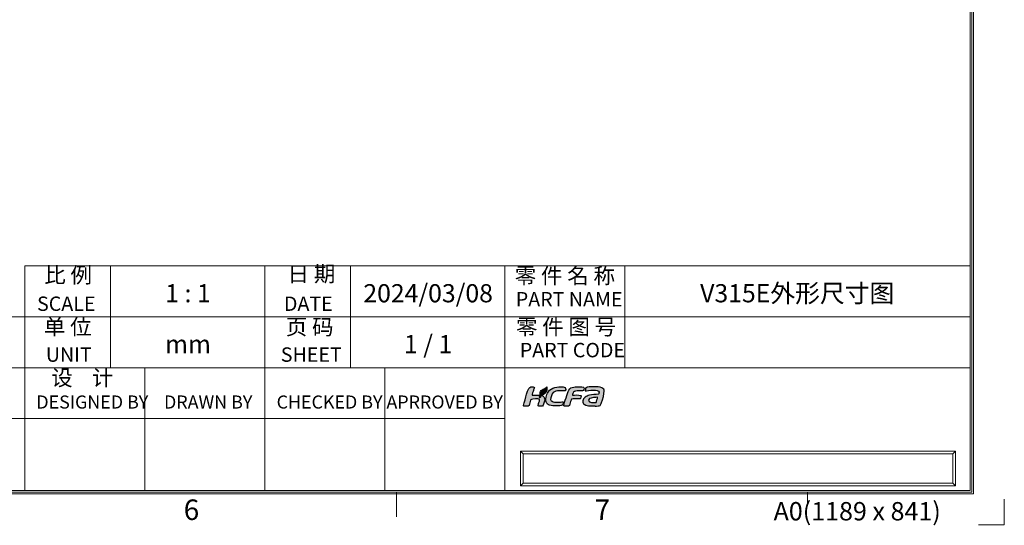
# Model space of a CAD drawing. Units: millimetres. Extents: x 3 to 1189, y 2 to 835.
# Drawn here: x 813 to 1189, y 3 to 196 of the extents above; entities that cross this region are included whole.
import ezdxf
from ezdxf.enums import TextEntityAlignment as Align

# ---------------------------------------------------------------- set-up
doc = ezdxf.new("R2010")
doc.units = ezdxf.units.MM
doc.header["$MEASUREMENT"] = 0
doc.layers.add('layer 1', color=7, linetype='Continuous')
for name, color, linetype, lineweight in [('outline', 7, 'Continuous', 25), ('粗实线', 7, 'Continuous', 30), ('细实线层', 7, 'Continuous', 18)]:
    doc.layers.add(name, color=color, linetype=linetype, lineweight=lineweight)
doc.styles.add('鸿蒙CAD', font='txt')

# ---------------------------------------------------------------- blocks, each defined once
blk = doc.blocks.new('hcfa')
at = {"layer": 'outline'}
h = blk.add_hatch(color=164, dxfattribs=at)
edge = h.paths.add_edge_path()
edge.add_spline(control_points=[(7.07, 2.36), (6.56, 2.36), (5.94, 2.45), (5.68, 1.95)], knot_values=[0.842105, 0.842105, 0.842105, 0.842105, 0.894737, 0.894737, 0.894737, 0.894737], degree=3, periodic=0)
edge.add_spline(control_points=[(5.68, 1.95), (5.5, 1.6), (5.1, 0.37), (5.04, 0.05)], knot_values=[0.894737, 0.894737, 0.894737, 0.894737, 1, 1, 1, 1], degree=3, periodic=0)
edge.add_spline(control_points=[(5.04, 0.05), (5.04, 0.02), (5.04, -0.03), (5.11, -0.03), (5.11, -0.03), (5.11, -0.03), (5.64, -0.03), (5.64, -0.03)], knot_values=[0, 0, 0, 0, 0.052632, 0.052632, 0.052632, 0.052632, 0.105263, 0.105263, 0.105263, 0.105263], degree=3, periodic=0)
edge.add_spline(control_points=[(5.64, -0.03), (5.76, -0.03), (5.74, 0.02), (5.79, 0.22)], knot_values=[0.105263, 0.105263, 0.105263, 0.105263, 0.157895, 0.157895, 0.157895, 0.157895], degree=3, periodic=0)
edge.add_spline(control_points=[(5.79, 0.22), (5.83, 0.33), (5.92, 0.77), (6.02, 0.82)], knot_values=[0.157895, 0.157895, 0.157895, 0.157895, 0.210526, 0.210526, 0.210526, 0.210526], degree=3, periodic=0)
edge.add_spline(control_points=[(6.02, 0.82), (6.12, 0.94), (6.84, 0.81), (7.05, 0.86)], knot_values=[0.210526, 0.210526, 0.210526, 0.210526, 0.263158, 0.263158, 0.263158, 0.263158], degree=3, periodic=0)
edge.add_spline(control_points=[(7.05, 0.86), (7.09, 0.87), (7.11, 0.89), (7.12, 0.92)], knot_values=[0.263158, 0.263158, 0.263158, 0.263158, 0.315789, 0.315789, 0.315789, 0.315789], degree=3, periodic=0)
edge.add_spline(control_points=[(7.12, 0.92), (7.14, 0.97), (7.21, 1.14), (7.21, 1.2)], knot_values=[0.315789, 0.315789, 0.315789, 0.315789, 0.368421, 0.368421, 0.368421, 0.368421], degree=3, periodic=0)
edge.add_spline(control_points=[(7.21, 1.2), (7.21, 1.24), (7.23, 1.29), (7.18, 1.3)], knot_values=[0.368421, 0.368421, 0.368421, 0.368421, 0.421053, 0.421053, 0.421053, 0.421053], degree=3, periodic=0)
edge.add_spline(control_points=[(7.18, 1.3), (6.84, 1.38), (6.46, 1.35), (6.12, 1.32)], knot_values=[0.421053, 0.421053, 0.421053, 0.421053, 0.473684, 0.473684, 0.473684, 0.473684], degree=3, periodic=0)
edge.add_spline(control_points=[(6.12, 1.32), (6.12, 1.37), (6.16, 1.49), (6.17, 1.54)], knot_values=[0.473684, 0.473684, 0.473684, 0.473684, 0.526316, 0.526316, 0.526316, 0.526316], degree=3, periodic=0)
edge.add_spline(control_points=[(6.17, 1.54), (6.24, 1.77), (6.43, 1.86), (6.7, 1.86), (6.7, 1.86), (6.7, 1.86), (7.19, 1.86), (7.19, 1.86)], knot_values=[0.526316, 0.526316, 0.526316, 0.526316, 0.578947, 0.578947, 0.578947, 0.578947, 0.631579, 0.631579, 0.631579, 0.631579], degree=3, periodic=0)
edge.add_spline(control_points=[(7.19, 1.86), (7.31, 1.86), (7.45, 1.84), (7.48, 1.91)], knot_values=[0.631579, 0.631579, 0.631579, 0.631579, 0.684211, 0.684211, 0.684211, 0.684211], degree=3, periodic=0)
edge.add_spline(control_points=[(7.48, 1.91), (7.5, 1.96), (7.57, 2.13), (7.57, 2.19)], knot_values=[0.684211, 0.684211, 0.684211, 0.684211, 0.736842, 0.736842, 0.736842, 0.736842], degree=3, periodic=0)
edge.add_spline(control_points=[(7.57, 2.19), (7.57, 2.25), (7.56, 2.29), (7.49, 2.32)], knot_values=[0.736842, 0.736842, 0.736842, 0.736842, 0.789474, 0.789474, 0.789474, 0.789474], degree=3, periodic=0)
edge.add_spline(control_points=[(7.49, 2.32), (7.38, 2.36), (7.17, 2.36), (7.07, 2.36)], knot_values=[0.789474, 0.789474, 0.789474, 0.789474, 0.842105, 0.842105, 0.842105, 0.842105], degree=3, periodic=0)
edge = h.paths.add_edge_path()
edge.add_spline(control_points=[(3.72, 1.65), (4.08, 2.02), (4.83, 1.84), (5.23, 1.86)], knot_values=[0.538462, 0.538462, 0.538462, 0.538462, 0.615385, 0.615385, 0.615385, 0.615385], degree=3, periodic=0)
edge.add_spline(control_points=[(5.23, 1.86), (5.27, 1.86), (5.31, 2.17), (5.2, 2.29)], knot_values=[0.615385, 0.615385, 0.615385, 0.615385, 0.692308, 0.692308, 0.692308, 0.692308], degree=3, periodic=0)
edge.add_spline(control_points=[(5.2, 2.29), (5.15, 2.34), (5.05, 2.36), (4.95, 2.37)], knot_values=[0.692308, 0.692308, 0.692308, 0.692308, 0.769231, 0.769231, 0.769231, 0.769231], degree=3, periodic=0)
edge.add_spline(control_points=[(4.95, 2.37), (4.27, 2.4), (3.51, 2.36), (3.08, 1.72)], knot_values=[0.769231, 0.769231, 0.769231, 0.769231, 0.846154, 0.846154, 0.846154, 0.846154], degree=3, periodic=0)
edge.add_spline(control_points=[(3.08, 1.72), (2.87, 1.41), (2.66, 0.72), (2.88, 0.37)], knot_values=[0.846154, 0.846154, 0.846154, 0.846154, 1, 1, 1, 1], degree=3, periodic=0)
edge.add_spline(control_points=[(2.88, 0.37), (2.95, 0.26), (3.06, 0.13), (3.25, 0.08)], knot_values=[0, 0, 0, 0, 0.076923, 0.076923, 0.076923, 0.076923], degree=3, periodic=0)
edge.add_spline(control_points=[(3.25, 0.08), (3.71, -0.04), (4.59, -0.06), (4.85, 0.08)], knot_values=[0.076923, 0.076923, 0.076923, 0.076923, 0.153846, 0.153846, 0.153846, 0.153846], degree=3, periodic=0)
edge.add_spline(control_points=[(4.85, 0.08), (4.96, 0.13), (5.03, 0.39), (5, 0.47)], knot_values=[0.153846, 0.153846, 0.153846, 0.153846, 0.230769, 0.230769, 0.230769, 0.230769], degree=3, periodic=0)
edge.add_spline(control_points=[(5, 0.47), (4.99, 0.51), (4.61, 0.46), (4.52, 0.46)], knot_values=[0.230769, 0.230769, 0.230769, 0.230769, 0.307692, 0.307692, 0.307692, 0.307692], degree=3, periodic=0)
edge.add_spline(control_points=[(4.52, 0.46), (4.29, 0.45), (3.89, 0.42), (3.69, 0.5)], knot_values=[0.307692, 0.307692, 0.307692, 0.307692, 0.384615, 0.384615, 0.384615, 0.384615], degree=3, periodic=0)
edge.add_spline(control_points=[(3.69, 0.5), (3.51, 0.58), (3.39, 0.62), (3.39, 0.8)], knot_values=[0.384615, 0.384615, 0.384615, 0.384615, 0.461538, 0.461538, 0.461538, 0.461538], degree=3, periodic=0)
edge.add_spline(control_points=[(3.39, 0.8), (3.39, 1.04), (3.54, 1.47), (3.72, 1.65)], knot_values=[0.461538, 0.461538, 0.461538, 0.461538, 0.538462, 0.538462, 0.538462, 0.538462], degree=3, periodic=0)
edge = h.paths.add_edge_path()
edge.add_spline(control_points=[(1.07, 1.31), (1.08, 1.43), (1.2, 1.78), (1.24, 1.9)], knot_values=[0.68, 0.68, 0.68, 0.68, 0.72, 0.72, 0.72, 0.72], degree=3, periodic=0)
edge.add_spline(control_points=[(1.24, 1.9), (1.26, 1.97), (1.36, 2.23), (1.36, 2.28)], knot_values=[0.72, 0.72, 0.72, 0.72, 0.76, 0.76, 0.76, 0.76], degree=3, periodic=0)
edge.add_spline(control_points=[(1.36, 2.28), (1.36, 2.39), (1.07, 2.39), (0.92, 2.35)], knot_values=[0.76, 0.76, 0.76, 0.76, 0.8, 0.8, 0.8, 0.8], degree=3, periodic=0)
edge.add_spline(control_points=[(0.92, 2.35), (0.83, 2.31), (0.74, 2.24), (0.68, 2.17)], knot_values=[0.8, 0.8, 0.8, 0.8, 0.84, 0.84, 0.84, 0.84], degree=3, periodic=0)
edge.add_spline(control_points=[(0.68, 2.17), (0.61, 2.08), (0.53, 1.93), (0.5, 1.82)], knot_values=[0.84, 0.84, 0.84, 0.84, 0.88, 0.88, 0.88, 0.88], degree=3, periodic=0)
edge.add_spline(control_points=[(0.5, 1.82), (0.35, 1.34), (0.22, 0.86), (0.09, 0.38)], knot_values=[0.88, 0.88, 0.88, 0.88, 0.92, 0.92, 0.92, 0.92], degree=3, periodic=0)
edge.add_spline(control_points=[(0.09, 0.38), (0.07, 0.32), (-0.01, 0.1), (-0.01, 0.05)], knot_values=[0.92, 0.92, 0.92, 0.92, 1, 1, 1, 1], degree=3, periodic=0)
edge.add_spline(control_points=[(-0.01, 0.05), (-0.01, 0.02), (-0.01, -0.03), (0.06, -0.03), (0.06, -0.03), (0.06, -0.03), (0.59, -0.03), (0.59, -0.03)], knot_values=[0, 0, 0, 0, 0.04, 0.04, 0.04, 0.04, 0.08, 0.08, 0.08, 0.08], degree=3, periodic=0)
edge.add_spline(control_points=[(0.59, -0.03), (0.71, -0.03), (0.72, 0.1), (0.75, 0.22), (0.75, 0.22), (0.75, 0.22), (0.89, 0.69), (0.89, 0.69)], knot_values=[0.08, 0.08, 0.08, 0.08, 0.12, 0.12, 0.12, 0.12, 0.16, 0.16, 0.16, 0.16], degree=3, periodic=0)
edge.add_spline(control_points=[(0.89, 0.69), (0.91, 0.76), (0.93, 0.77), (0.99, 0.8)], knot_values=[0.16, 0.16, 0.16, 0.16, 0.2, 0.2, 0.2, 0.2], degree=3, periodic=0)
edge.add_spline(control_points=[(0.99, 0.8), (1.12, 0.86), (1.89, 0.9), (1.97, 0.81)], knot_values=[0.2, 0.2, 0.2, 0.2, 0.24, 0.24, 0.24, 0.24], degree=3, periodic=0)
edge.add_spline(control_points=[(1.97, 0.81), (2.06, 0.7), (1.94, 0.45), (1.89, 0.3)], knot_values=[0.24, 0.24, 0.24, 0.24, 0.28, 0.28, 0.28, 0.28], degree=3, periodic=0)
edge.add_spline(control_points=[(1.89, 0.3), (1.87, 0.21), (1.75, -0.03), (1.9, -0.03), (1.9, -0.03), (1.9, -0.03), (2.39, -0.03), (2.39, -0.03)], knot_values=[0.28, 0.28, 0.28, 0.28, 0.32, 0.32, 0.32, 0.32, 0.36, 0.36, 0.36, 0.36], degree=3, periodic=0)
edge.add_spline(control_points=[(2.39, -0.03), (2.47, -0.03), (2.66, 0.65), (2.66, 0.77)], knot_values=[0.36, 0.36, 0.36, 0.36, 0.4, 0.4, 0.4, 0.4], degree=3, periodic=0)
edge.add_spline(control_points=[(2.66, 0.77), (2.66, 0.98), (2.57, 1.1), (2.45, 1.19)], knot_values=[0.4, 0.4, 0.4, 0.4, 0.44, 0.44, 0.44, 0.44], degree=3, periodic=0)
edge.add_spline(control_points=[(2.45, 1.19), (2.4, 1.22), (2.34, 1.25), (2.28, 1.27)], knot_values=[0.44, 0.44, 0.44, 0.44, 0.48, 0.48, 0.48, 0.48], degree=3, periodic=0)
edge.add_spline(control_points=[(2.28, 1.27), (2.25, 1.27), (2.22, 1.27), (2.19, 1.26)], knot_values=[0.48, 0.48, 0.48, 0.48, 0.52, 0.52, 0.52, 0.52], degree=3, periodic=0)
edge.add_spline(control_points=[(2.19, 1.26), (2.15, 1.09), (2.21, 1.14), (2.01, 1.05)], knot_values=[0.52, 0.52, 0.52, 0.52, 0.56, 0.56, 0.56, 0.56], degree=3, periodic=0)
edge.add_spline(control_points=[(2.01, 1.05), (1.98, 1.04), (2, 1.04), (1.96, 1.03)], knot_values=[0.56, 0.56, 0.56, 0.56, 0.6, 0.6, 0.6, 0.6], degree=3, periodic=0)
edge.add_spline(control_points=[(1.96, 1.03), (1.96, 1.1), (1.99, 1.22), (2.03, 1.33)], knot_values=[0.6, 0.6, 0.6, 0.6, 0.64, 0.64, 0.64, 0.64], degree=3, periodic=0)
edge.add_spline(control_points=[(2.03, 1.33), (1.71, 1.37), (1.35, 1.32), (1.07, 1.31)], knot_values=[0.64, 0.64, 0.64, 0.64, 0.68, 0.68, 0.68, 0.68], degree=3, periodic=0)
edge = h.paths.add_edge_path()
edge.add_spline(control_points=[(9.76, 0.39), (9.93, 0.81), (10.07, 1.5), (10.1, 1.82)], knot_values=[0, 0, 0, 0, 0.045455, 0.045455, 0.045455, 0.045455], degree=3, periodic=0)
edge.add_spline(control_points=[(10.1, 1.82), (10.09, 1.99), (10.01, 2.14), (9.78, 2.25)], knot_values=[0.909091, 0.909091, 0.909091, 0.909091, 1, 1, 1, 1], degree=3, periodic=0)
edge.add_spline(control_points=[(9.78, 2.25), (9.53, 2.38), (9.13, 2.37), (8.82, 2.37)], knot_values=[0.863636, 0.863636, 0.863636, 0.863636, 0.909091, 0.909091, 0.909091, 0.909091], degree=3, periodic=0)
edge.add_spline(control_points=[(8.82, 2.37), (8.55, 2.37), (8.28, 2.37), (8.04, 2.34)], knot_values=[0.818182, 0.818182, 0.818182, 0.818182, 0.863636, 0.863636, 0.863636, 0.863636], degree=3, periodic=0)
edge.add_spline(control_points=[(8.04, 2.34), (7.98, 2.33), (7.9, 2.32), (7.86, 2.29)], knot_values=[0.772727, 0.772727, 0.772727, 0.772727, 0.818182, 0.818182, 0.818182, 0.818182], degree=3, periodic=0)
edge.add_spline(control_points=[(7.86, 2.29), (7.79, 2.25), (7.73, 2), (7.71, 1.93)], knot_values=[0.727273, 0.727273, 0.727273, 0.727273, 0.772727, 0.772727, 0.772727, 0.772727], degree=3, periodic=0)
edge.add_spline(control_points=[(7.71, 1.93), (7.7, 1.89), (7.68, 1.86), (7.72, 1.86)], knot_values=[0.681818, 0.681818, 0.681818, 0.681818, 0.727273, 0.727273, 0.727273, 0.727273], degree=3, periodic=0)
edge.add_spline(control_points=[(7.72, 1.86), (8.06, 1.9), (9.44, 2.11), (9.44, 1.71)], knot_values=[0.636364, 0.636364, 0.636364, 0.636364, 0.681818, 0.681818, 0.681818, 0.681818], degree=3, periodic=0)
edge.add_spline(control_points=[(9.44, 1.71), (9.44, 1.65), (9.43, 1.5), (9.4, 1.48)], knot_values=[0.590909, 0.590909, 0.590909, 0.590909, 0.636364, 0.636364, 0.636364, 0.636364], degree=3, periodic=0)
edge.add_spline(control_points=[(9.4, 1.48), (9.39, 1.47), (9.38, 1.47), (9.36, 1.47)], knot_values=[0.545455, 0.545455, 0.545455, 0.545455, 0.590909, 0.590909, 0.590909, 0.590909], degree=3, periodic=0)
edge.add_spline(control_points=[(9.36, 1.47), (8.99, 1.39), (8.61, 1.41), (8.23, 1.31)], knot_values=[0.5, 0.5, 0.5, 0.5, 0.545455, 0.545455, 0.545455, 0.545455], degree=3, periodic=0)
edge.add_spline(control_points=[(8.23, 1.31), (8.05, 1.26), (7.85, 1.18), (7.71, 1.07)], knot_values=[0.454545, 0.454545, 0.454545, 0.454545, 0.5, 0.5, 0.5, 0.5], degree=3, periodic=0)
edge.add_spline(control_points=[(7.71, 1.07), (7.64, 1.01), (7.57, 0.94), (7.52, 0.87)], knot_values=[0.409091, 0.409091, 0.409091, 0.409091, 0.454545, 0.454545, 0.454545, 0.454545], degree=3, periodic=0)
edge.add_spline(control_points=[(7.52, 0.87), (7.44, 0.72), (7.38, 0.48), (7.47, 0.32)], knot_values=[0.363636, 0.363636, 0.363636, 0.363636, 0.409091, 0.409091, 0.409091, 0.409091], degree=3, periodic=0)
edge.add_spline(control_points=[(7.47, 0.32), (7.5, 0.28), (7.53, 0.24), (7.57, 0.21)], knot_values=[0.318182, 0.318182, 0.318182, 0.318182, 0.363636, 0.363636, 0.363636, 0.363636], degree=3, periodic=0)
edge.add_spline(control_points=[(7.57, 0.21), (7.78, -0.01), (8.48, -0.04), (8.78, -0.02)], knot_values=[0.272727, 0.272727, 0.272727, 0.272727, 0.318182, 0.318182, 0.318182, 0.318182], degree=3, periodic=0)
edge.add_spline(control_points=[(8.78, -0.02), (8.82, -0.02), (8.85, -0.02), (8.96, -0.01)], knot_values=[0.227273, 0.227273, 0.227273, 0.227273, 0.272727, 0.272727, 0.272727, 0.272727], degree=3, periodic=0)
edge.add_spline(control_points=[(8.96, -0.01), (8.96, -0.01), (8.95, -0.04), (8.95, -0.04)], knot_values=[0.181818, 0.181818, 0.181818, 0.181818, 0.227273, 0.227273, 0.227273, 0.227273], degree=3, periodic=0)
edge.add_spline(control_points=[(8.95, -0.04), (8.95, -0.04), (8.95, -0.04), (8.96, -0.04)], knot_values=[0.136364, 0.136364, 0.136364, 0.136364, 0.181818, 0.181818, 0.181818, 0.181818], degree=3, periodic=0)
edge.add_spline(control_points=[(8.96, -0.04), (9.17, -0.04), (9.51, -0.01), (9.57, 0.04)], knot_values=[0.090909, 0.090909, 0.090909, 0.090909, 0.136364, 0.136364, 0.136364, 0.136364], degree=3, periodic=0)
edge.add_spline(control_points=[(9.57, 0.04), (9.64, 0.1), (9.72, 0.29), (9.76, 0.39)], knot_values=[0.045455, 0.045455, 0.045455, 0.045455, 0.090909, 0.090909, 0.090909, 0.090909], degree=3, periodic=0)
edge = h.paths.add_edge_path(flags=16)
edge.add_spline(control_points=[(9.27, 1.06), (9.24, 0.91), (9.12, 0.54), (9.07, 0.41)], knot_values=[0.6, 0.6, 0.6, 0.6, 1, 1, 1, 1], degree=3, periodic=0)
edge.add_spline(control_points=[(9.07, 0.41), (8.88, 0.41), (8.11, 0.36), (8.11, 0.65)], knot_values=[0, 0, 0, 0, 0.2, 0.2, 0.2, 0.2], degree=3, periodic=0)
edge.add_spline(control_points=[(8.11, 0.65), (8.11, 0.76), (8.19, 0.85), (8.26, 0.9)], knot_values=[0.2, 0.2, 0.2, 0.2, 0.4, 0.4, 0.4, 0.4], degree=3, periodic=0)
edge.add_spline(control_points=[(8.26, 0.9), (8.43, 1.01), (9.09, 1.06), (9.27, 1.06)], knot_values=[0.4, 0.4, 0.4, 0.4, 0.6, 0.6, 0.6, 0.6], degree=3, periodic=0)
h = blk.add_hatch(color=82, dxfattribs=at)
edge = h.paths.add_edge_path()
edge.add_spline(control_points=[(2.71, 1.97), (2.54, 1.64), (2.3, 1.69), (2.12, 1.4)], knot_values=[0.823529, 0.823529, 0.823529, 0.823529, 0.882353, 0.882353, 0.882353, 0.882353], degree=3, periodic=0)
edge.add_spline(control_points=[(2.12, 1.4), (2.08, 1.35), (2.02, 1.18), (2.02, 1.11)], knot_values=[0.882353, 0.882353, 0.882353, 0.882353, 1, 1, 1, 1], degree=3, periodic=0)
edge.add_spline(control_points=[(2.02, 1.11), (2.03, 1.11), (2.03, 1.11), (2.04, 1.12)], knot_values=[0, 0, 0, 0, 0.058824, 0.058824, 0.058824, 0.058824], degree=3, periodic=0)
edge.add_spline(control_points=[(2.04, 1.12), (2.14, 1.16), (2.1, 1.13), (2.13, 1.24)], knot_values=[0.058824, 0.058824, 0.058824, 0.058824, 0.117647, 0.117647, 0.117647, 0.117647], degree=3, periodic=0)
edge.add_spline(control_points=[(2.13, 1.24), (2.14, 1.27), (2.14, 1.28), (2.15, 1.31)], knot_values=[0.117647, 0.117647, 0.117647, 0.117647, 0.176471, 0.176471, 0.176471, 0.176471], degree=3, periodic=0)
edge.add_spline(control_points=[(2.15, 1.31), (2.51, 1.32), (2.84, 1.56), (2.9, 1.92)], knot_values=[0.176471, 0.176471, 0.176471, 0.176471, 0.235294, 0.235294, 0.235294, 0.235294], degree=3, periodic=0)
edge.add_spline(control_points=[(2.9, 1.92), (2.91, 1.98), (2.92, 2.04), (2.92, 2.11)], knot_values=[0.235294, 0.235294, 0.235294, 0.235294, 0.294118, 0.294118, 0.294118, 0.294118], degree=3, periodic=0)
edge.add_spline(control_points=[(2.92, 2.11), (2.92, 2.11), (2.92, 2.25), (2.92, 2.25)], knot_values=[0.294118, 0.294118, 0.294118, 0.294118, 0.352941, 0.352941, 0.352941, 0.352941], degree=3, periodic=0)
edge.add_spline(control_points=[(2.92, 2.25), (2.92, 2.29), (2.92, 2.32), (2.92, 2.37)], knot_values=[0.352941, 0.352941, 0.352941, 0.352941, 0.411765, 0.411765, 0.411765, 0.411765], degree=3, periodic=0)
edge.add_spline(control_points=[(2.92, 2.37), (2.87, 2.37), (2.88, 2.33), (2.79, 2.25)], knot_values=[0.411765, 0.411765, 0.411765, 0.411765, 0.470588, 0.470588, 0.470588, 0.470588], degree=3, periodic=0)
edge.add_spline(control_points=[(2.79, 2.25), (2.66, 2.14), (2.52, 2.13), (2.35, 2.01)], knot_values=[0.470588, 0.470588, 0.470588, 0.470588, 0.529412, 0.529412, 0.529412, 0.529412], degree=3, periodic=0)
edge.add_spline(control_points=[(2.35, 2.01), (2.26, 1.95), (2.18, 1.87), (2.13, 1.77)], knot_values=[0.529412, 0.529412, 0.529412, 0.529412, 0.588235, 0.588235, 0.588235, 0.588235], degree=3, periodic=0)
edge.add_spline(control_points=[(2.13, 1.77), (2.11, 1.72), (2.08, 1.67), (2.07, 1.6)], knot_values=[0.588235, 0.588235, 0.588235, 0.588235, 0.647059, 0.647059, 0.647059, 0.647059], degree=3, periodic=0)
edge.add_spline(control_points=[(2.07, 1.6), (2.07, 1.59), (2.05, 1.39), (2.08, 1.39)], knot_values=[0.647059, 0.647059, 0.647059, 0.647059, 0.705882, 0.705882, 0.705882, 0.705882], degree=3, periodic=0)
edge.add_spline(control_points=[(2.08, 1.39), (2.1, 1.46), (2.17, 1.57), (2.3, 1.65)], knot_values=[0.705882, 0.705882, 0.705882, 0.705882, 0.764706, 0.764706, 0.764706, 0.764706], degree=3, periodic=0)
edge.add_spline(control_points=[(2.3, 1.65), (2.49, 1.77), (2.61, 1.83), (2.71, 1.97)], knot_values=[0.764706, 0.764706, 0.764706, 0.764706, 0.823529, 0.823529, 0.823529, 0.823529], degree=3, periodic=0)
at = {"layer": 'layer 1', "color": 164}
for points, knots in [([(-0.01, 0.05), (-0.01, 0.02), (-0.01, -0.03), (0.06, -0.03), (0.06, -0.03), (0.06, -0.03), (0.59, -0.03), (0.59, -0.03), (0.59, -0.03), (0.71, -0.03), (0.72, 0.1), (0.75, 0.22), (0.75, 0.22), (0.75, 0.22), (0.89, 0.69), (0.89, 0.69), (0.89, 0.69), (0.91, 0.76), (0.93, 0.77), (0.99, 0.8), (0.99, 0.8), (1.12, 0.86), (1.89, 0.9), (1.97, 0.81), (1.97, 0.81), (2.06, 0.7), (1.94, 0.45), (1.89, 0.3), (1.89, 0.3), (1.87, 0.21), (1.75, -0.03), (1.9, -0.03), (1.9, -0.03), (1.9, -0.03), (2.39, -0.03), (2.39, -0.03), (2.39, -0.03), (2.47, -0.03), (2.66, 0.65), (2.66, 0.77), (2.66, 0.77), (2.66, 0.98), (2.57, 1.1), (2.45, 1.19), (2.45, 1.19), (2.4, 1.22), (2.34, 1.25), (2.28, 1.27), (2.28, 1.27), (2.25, 1.27), (2.22, 1.27), (2.19, 1.26), (2.19, 1.26), (2.15, 1.09), (2.21, 1.14), (2.01, 1.05), (2.01, 1.05), (1.98, 1.04), (2, 1.04), (1.96, 1.03), (1.96, 1.03), (1.96, 1.1), (1.99, 1.22), (2.03, 1.33), (2.03, 1.33), (1.71, 1.37), (1.35, 1.32), (1.07, 1.31), (1.07, 1.31), (1.08, 1.43), (1.2, 1.78), (1.24, 1.9), (1.24, 1.9), (1.26, 1.97), (1.36, 2.23), (1.36, 2.28), (1.36, 2.28), (1.36, 2.39), (1.07, 2.39), (0.92, 2.35), (0.92, 2.35), (0.83, 2.31), (0.74, 2.24), (0.68, 2.17), (0.68, 2.17), (0.61, 2.08), (0.53, 1.93), (0.5, 1.82), (0.5, 1.82), (0.35, 1.34), (0.22, 0.86), (0.09, 0.38), (0.09, 0.38), (0.07, 0.32), (-0.01, 0.1), (-0.01, 0.05)], [0, 0, 0, 0, 0.04, 0.04, 0.04, 0.04, 0.08, 0.08, 0.08, 0.08, 0.12, 0.12, 0.12, 0.12, 0.16, 0.16, 0.16, 0.16, 0.2, 0.2, 0.2, 0.2, 0.24, 0.24, 0.24, 0.24, 0.28, 0.28, 0.28, 0.28, 0.32, 0.32, 0.32, 0.32, 0.36, 0.36, 0.36, 0.36, 0.4, 0.4, 0.4, 0.4, 0.44, 0.44, 0.44, 0.44, 0.48, 0.48, 0.48, 0.48, 0.52, 0.52, 0.52, 0.52, 0.56, 0.56, 0.56, 0.56, 0.6, 0.6, 0.6, 0.6, 0.64, 0.64, 0.64, 0.64, 0.68, 0.68, 0.68, 0.68, 0.72, 0.72, 0.72, 0.72, 0.76, 0.76, 0.76, 0.76, 0.8, 0.8, 0.8, 0.8, 0.84, 0.84, 0.84, 0.84, 0.88, 0.88, 0.88, 0.88, 0.92, 0.92, 0.92, 0.92, 1, 1, 1, 1]), ([(2.88, 0.37), (2.95, 0.26), (3.06, 0.13), (3.25, 0.08), (3.25, 0.08), (3.71, -0.04), (4.59, -0.06), (4.85, 0.08), (4.85, 0.08), (4.96, 0.13), (5.03, 0.39), (5, 0.47), (5, 0.47), (4.99, 0.51), (4.61, 0.46), (4.52, 0.46), (4.52, 0.46), (4.29, 0.45), (3.89, 0.42), (3.69, 0.5), (3.69, 0.5), (3.51, 0.58), (3.39, 0.62), (3.39, 0.8), (3.39, 0.8), (3.39, 1.04), (3.54, 1.47), (3.72, 1.65), (3.72, 1.65), (4.08, 2.02), (4.83, 1.84), (5.23, 1.86), (5.23, 1.86), (5.27, 1.86), (5.31, 2.17), (5.2, 2.29), (5.2, 2.29), (5.15, 2.34), (5.05, 2.36), (4.95, 2.37), (4.95, 2.37), (4.27, 2.4), (3.51, 2.36), (3.08, 1.72), (3.08, 1.72), (2.87, 1.41), (2.66, 0.72), (2.88, 0.37)], [0, 0, 0, 0, 0.076923, 0.076923, 0.076923, 0.076923, 0.153846, 0.153846, 0.153846, 0.153846, 0.230769, 0.230769, 0.230769, 0.230769, 0.307692, 0.307692, 0.307692, 0.307692, 0.384615, 0.384615, 0.384615, 0.384615, 0.461538, 0.461538, 0.461538, 0.461538, 0.538462, 0.538462, 0.538462, 0.538462, 0.615385, 0.615385, 0.615385, 0.615385, 0.692308, 0.692308, 0.692308, 0.692308, 0.769231, 0.769231, 0.769231, 0.769231, 0.846154, 0.846154, 0.846154, 0.846154, 1, 1, 1, 1]), ([(5.04, 0.05), (5.04, 0.02), (5.04, -0.03), (5.11, -0.03), (5.11, -0.03), (5.11, -0.03), (5.64, -0.03), (5.64, -0.03), (5.64, -0.03), (5.76, -0.03), (5.74, 0.02), (5.79, 0.22), (5.79, 0.22), (5.83, 0.33), (5.92, 0.77), (6.02, 0.82), (6.02, 0.82), (6.12, 0.94), (6.84, 0.81), (7.05, 0.86), (7.05, 0.86), (7.09, 0.87), (7.11, 0.89), (7.12, 0.92), (7.12, 0.92), (7.14, 0.97), (7.21, 1.14), (7.21, 1.2), (7.21, 1.2), (7.21, 1.24), (7.23, 1.29), (7.18, 1.3), (7.18, 1.3), (6.84, 1.38), (6.46, 1.35), (6.12, 1.32), (6.12, 1.32), (6.12, 1.37), (6.16, 1.49), (6.17, 1.54), (6.17, 1.54), (6.24, 1.77), (6.43, 1.86), (6.7, 1.86), (6.7, 1.86), (6.7, 1.86), (7.19, 1.86), (7.19, 1.86), (7.19, 1.86), (7.31, 1.86), (7.45, 1.84), (7.48, 1.91), (7.48, 1.91), (7.5, 1.96), (7.57, 2.13), (7.57, 2.19), (7.57, 2.19), (7.57, 2.25), (7.56, 2.29), (7.49, 2.32), (7.49, 2.32), (7.38, 2.36), (7.17, 2.36), (7.07, 2.36), (7.07, 2.36), (6.56, 2.36), (5.94, 2.45), (5.68, 1.95), (5.68, 1.95), (5.5, 1.6), (5.1, 0.37), (5.04, 0.05)], [0, 0, 0, 0, 0.052632, 0.052632, 0.052632, 0.052632, 0.105263, 0.105263, 0.105263, 0.105263, 0.157895, 0.157895, 0.157895, 0.157895, 0.210526, 0.210526, 0.210526, 0.210526, 0.263158, 0.263158, 0.263158, 0.263158, 0.315789, 0.315789, 0.315789, 0.315789, 0.368421, 0.368421, 0.368421, 0.368421, 0.421053, 0.421053, 0.421053, 0.421053, 0.473684, 0.473684, 0.473684, 0.473684, 0.526316, 0.526316, 0.526316, 0.526316, 0.578947, 0.578947, 0.578947, 0.578947, 0.631579, 0.631579, 0.631579, 0.631579, 0.684211, 0.684211, 0.684211, 0.684211, 0.736842, 0.736842, 0.736842, 0.736842, 0.789474, 0.789474, 0.789474, 0.789474, 0.842105, 0.842105, 0.842105, 0.842105, 0.894737, 0.894737, 0.894737, 0.894737, 1, 1, 1, 1]), ([(10.1, 1.82), (10.07, 1.5), (9.93, 0.81), (9.76, 0.39), (9.76, 0.39), (9.72, 0.29), (9.64, 0.1), (9.57, 0.04), (9.57, 0.04), (9.51, -0.01), (9.17, -0.04), (8.96, -0.04), (8.96, -0.04), (8.95, -0.04), (8.95, -0.04), (8.95, -0.04), (8.95, -0.04), (8.95, -0.04), (8.96, -0.01), (8.96, -0.01), (8.96, -0.01), (8.85, -0.02), (8.82, -0.02), (8.78, -0.02), (8.78, -0.02), (8.48, -0.04), (7.78, -0.01), (7.57, 0.21), (7.57, 0.21), (7.53, 0.24), (7.5, 0.28), (7.47, 0.32), (7.47, 0.32), (7.38, 0.48), (7.44, 0.72), (7.52, 0.87), (7.52, 0.87), (7.57, 0.94), (7.64, 1.01), (7.71, 1.07), (7.71, 1.07), (7.85, 1.18), (8.05, 1.26), (8.23, 1.31), (8.23, 1.31), (8.61, 1.41), (8.99, 1.39), (9.36, 1.47), (9.36, 1.47), (9.38, 1.47), (9.39, 1.47), (9.4, 1.48), (9.4, 1.48), (9.43, 1.5), (9.44, 1.65), (9.44, 1.71), (9.44, 1.71), (9.44, 2.11), (8.06, 1.9), (7.72, 1.86), (7.72, 1.86), (7.68, 1.86), (7.7, 1.89), (7.71, 1.93), (7.71, 1.93), (7.73, 2), (7.79, 2.25), (7.86, 2.29), (7.86, 2.29), (7.9, 2.32), (7.98, 2.33), (8.04, 2.34), (8.04, 2.34), (8.28, 2.37), (8.55, 2.37), (8.82, 2.37), (8.82, 2.37), (9.13, 2.37), (9.53, 2.38), (9.78, 2.25), (9.78, 2.25), (10.01, 2.14), (10.09, 1.99), (10.1, 1.82)], [0, 0, 0, 0, 0.045455, 0.045455, 0.045455, 0.045455, 0.090909, 0.090909, 0.090909, 0.090909, 0.136364, 0.136364, 0.136364, 0.136364, 0.181818, 0.181818, 0.181818, 0.181818, 0.227273, 0.227273, 0.227273, 0.227273, 0.272727, 0.272727, 0.272727, 0.272727, 0.318182, 0.318182, 0.318182, 0.318182, 0.363636, 0.363636, 0.363636, 0.363636, 0.409091, 0.409091, 0.409091, 0.409091, 0.454545, 0.454545, 0.454545, 0.454545, 0.5, 0.5, 0.5, 0.5, 0.545455, 0.545455, 0.545455, 0.545455, 0.590909, 0.590909, 0.590909, 0.590909, 0.636364, 0.636364, 0.636364, 0.636364, 0.681818, 0.681818, 0.681818, 0.681818, 0.727273, 0.727273, 0.727273, 0.727273, 0.772727, 0.772727, 0.772727, 0.772727, 0.818182, 0.818182, 0.818182, 0.818182, 0.863636, 0.863636, 0.863636, 0.863636, 0.909091, 0.909091, 0.909091, 0.909091, 1, 1, 1, 1]), ([(9.07, 0.41), (8.88, 0.41), (8.11, 0.36), (8.11, 0.65), (8.11, 0.65), (8.11, 0.76), (8.19, 0.85), (8.26, 0.9), (8.26, 0.9), (8.43, 1.01), (9.09, 1.06), (9.27, 1.06), (9.27, 1.06), (9.24, 0.91), (9.12, 0.54), (9.07, 0.41)], [0, 0, 0, 0, 0.2, 0.2, 0.2, 0.2, 0.4, 0.4, 0.4, 0.4, 0.6, 0.6, 0.6, 0.6, 1, 1, 1, 1])]:
    blk.add_open_spline(points, degree=3, knots=knots, dxfattribs=at)
at = {"layer": 'layer 1', "color": 82}
blk.add_open_spline([(2.02, 1.11), (2.03, 1.11), (2.03, 1.11), (2.04, 1.12), (2.04, 1.12), (2.14, 1.16), (2.1, 1.13), (2.13, 1.24), (2.13, 1.24), (2.14, 1.27), (2.14, 1.28), (2.15, 1.31), (2.15, 1.31), (2.51, 1.32), (2.84, 1.56), (2.9, 1.92), (2.9, 1.92), (2.91, 1.98), (2.92, 2.04), (2.92, 2.11), (2.92, 2.11), (2.92, 2.11), (2.92, 2.25), (2.92, 2.25), (2.92, 2.25), (2.92, 2.29), (2.92, 2.32), (2.92, 2.37), (2.92, 2.37), (2.87, 2.37), (2.88, 2.33), (2.79, 2.25), (2.79, 2.25), (2.66, 2.14), (2.52, 2.13), (2.35, 2.01), (2.35, 2.01), (2.26, 1.95), (2.18, 1.87), (2.13, 1.77), (2.13, 1.77), (2.11, 1.72), (2.08, 1.67), (2.07, 1.6), (2.07, 1.6), (2.07, 1.59), (2.05, 1.39), (2.08, 1.39), (2.08, 1.39), (2.1, 1.46), (2.17, 1.57), (2.3, 1.65), (2.3, 1.65), (2.49, 1.77), (2.61, 1.83), (2.71, 1.97), (2.71, 1.97), (2.54, 1.64), (2.3, 1.69), (2.12, 1.4), (2.12, 1.4), (2.08, 1.35), (2.02, 1.18), (2.02, 1.11)], degree=3, knots=[0, 0, 0, 0, 0.058824, 0.058824, 0.058824, 0.058824, 0.117647, 0.117647, 0.117647, 0.117647, 0.176471, 0.176471, 0.176471, 0.176471, 0.235294, 0.235294, 0.235294, 0.235294, 0.294118, 0.294118, 0.294118, 0.294118, 0.352941, 0.352941, 0.352941, 0.352941, 0.411765, 0.411765, 0.411765, 0.411765, 0.470588, 0.470588, 0.470588, 0.470588, 0.529412, 0.529412, 0.529412, 0.529412, 0.588235, 0.588235, 0.588235, 0.588235, 0.647059, 0.647059, 0.647059, 0.647059, 0.705882, 0.705882, 0.705882, 0.705882, 0.764706, 0.764706, 0.764706, 0.764706, 0.823529, 0.823529, 0.823529, 0.823529, 0.882353, 0.882353, 0.882353, 0.882353, 1, 1, 1, 1], dxfattribs=at)
blk = doc.blocks.new('*U6')
at = {"layer": '细实线层'}
for p, q in [((1146.19, -770.2), (1146.19, -1575.5)), ((1146.82, -769.57), (1146.82, -1576.13)), ((1147.45, -768.94), (1147.45, -1576.76)), ((1146.19, -1489.63), (785.14, -1489.63)), ((785.14, -1489.63), (785.14, -1575.5)), ((817.91, -1528.51), (817.91, -1489.63)), ((876.79, -1489.63), (876.79, -1575.5)), ((909.56, -1528.51), (909.56, -1489.63)), ((968.44, -1489.63), (968.44, -1575.5)), ((1014.27, -1489.63), (1014.27, -1528.51)), ((1146.19, -1509.07), (646.38, -1509.07)), ((1146.19, -1528.51), (646.38, -1528.51)), ((830.97, -1528.51), (830.97, -1575.5)), ((922.62, -1528.51), (922.62, -1575.5)), ((968.44, -1547.95), (646.38, -1547.95)), ((975.48, -1561.44), (974.5, -1560.46)), ((1140.57, -1560.46), (1139.59, -1561.44)), ((1146.19, -1575.5), (-13.75, -1575.5)), ((974.5, -1573.62), (975.48, -1572.63)), ((1140.57, -1573.62), (1139.59, -1572.63)), ((1147.45, -1576.76), (-15.01, -1576.76)), ((1146.82, -1576.13), (-14.38, -1576.13)), ((927.13, -1576.13), (927.13, -1585.55)), ((1084.05, -1576.13), (1084.05, -1580.84)), ((1159.23, -1588.54), (1159.23, -1578.72)), ((1159.23, -1588.54), (1149.41, -1588.54))]:
    blk.add_line(p, q, dxfattribs=at)
for points in [[(974.5, -1560.46), (1140.57, -1560.46), (1140.57, -1573.62), (974.5, -1573.62)], [(975.48, -1561.44), (1139.59, -1561.44), (1139.59, -1572.63), (975.48, -1572.63)]]:
    blk.add_lwpolyline(points, close=True, dxfattribs=at)
at = {"layer": '细实线层', "xscale": 3.055050322965489, "yscale": 3.055050322965489, "zscale": 3.055050322965489}
blk.add_blockref('hcfa', (975.6, -1543.06), dxfattribs=at)
at = {"layer": '细实线层', "style": '鸿蒙CAD'}
for s, height, p in [('SCALE', 5.5, (789.81, -1506.8)), ('DATE', 5.5, (884.11, -1506.8)), ('UNIT', 5.5, (793.16, -1526.25)), ('SHEET', 5.5, (882.91, -1526.25)), ('6', 7.85, (845.82, -1586.72)), ('7', 7.85, (1002.74, -1586.72))]:
    blk.add_text(s, height=height, dxfattribs=at).set_placement(p)
for s, insert, char_height, width, attachment_point in [('日 期', (885.51, -1497.53), 6, 29.7054, 7), ('比 例', (792.59, -1497.94), 6, 25.7948, 7), ('零 件 名 称', (972.28, -1498.22), 6, 63.124, 7), ('PART NAME', (972.66, -1506.8), 5.5, 52.9674, 7), ('单 位', (792.44, -1517.8), 6, 27.178, 7), ('页 码', (884.84, -1517.8), 6, 25.963, 7), ('零 件 图 号', (972.74, -1517.8), 6, 60.9646, 7), ('PART CODE', (974.18, -1526.25), 5.5, 51.182, 7), ('设    计', (795.24, -1537.25), 6, 46.4829, 7), ('DESIGNED BY', (789.55, -1545.69), 5, 58.9188, 7), ('DRAWN BY', (838.31, -1545.69), 5, 49.3966, 7), ('CHECKED BY', (881.31, -1545.69), 5, 56.5383, 7), ('APRROVED BY ', (923.26, -1545.69), 5, 66.0605, 7), ('{\\T1.1;A0(1189 x 841)}', (1071.12, -1579.86), 7.0168, 87.0885, 1)]:
    blk.add_mtext(s, dxfattribs=dict(at, insert=insert, char_height=char_height, width=width, attachment_point=attachment_point))
blk.add_attdef('V1.0', (-9.55, -822.83), '', height=6.94, dxfattribs=at)
for tag, height, p in [('XXXE', 6.94, (847.46, -1503.53)), ('XXXC', 6.94, (939.18, -1503.53)), ('XXXA', 6.94, (1080.15, -1503.53)), ('XXXG', 6.94, (729.46, -1522.97)), ('mm', 6.94, (847.46, -1522.97)), ('XXXD', 6.94, (939.18, -1522.97)), ('XXXB', 6.94, (1080.15, -1522.97)), ('XXXK', 6, (774.59, -1525.81)), ('XXXM', 6.94, (738.83, -1569.85))]:
    blk.add_attdef(tag, text='', height=height, dxfattribs=at).set_placement(p, align=Align.CENTER)
blk.add_attdef('XXXJ', text='', height=6.94, dxfattribs=at).set_placement((744.9, -1539.58), align=Align.MIDDLE_RIGHT)

msp = doc.modelspace()

# ---------------------------------------------------------------- block references
at = {"layer": '细实线层'}
ref = msp.add_blockref('*U6', (29.444, 1591.695), dxfattribs=at)
ref.add_attrib('XXXA', 'V315E外形尺寸图', dxfattribs={"layer": '粗实线', "height": 6.9433, "style": '鸿蒙CAD'}).set_placement((1109.592, 88.169), align=Align.CENTER)
ref.add_attrib('XXXC', '2024/03/08', dxfattribs={"layer": '粗实线', "height": 6.9433, "style": '鸿蒙CAD'}).set_placement((968.622, 88.169), align=Align.CENTER)
ref.add_attrib('XXXD', '1 / 1', dxfattribs={"layer": '粗实线', "height": 6.9433, "style": '鸿蒙CAD'}).set_placement((968.622, 68.727), align=Align.CENTER)
ref.add_attrib('mm', 'mm', dxfattribs={"layer": '粗实线', "height": 6.9433, "style": '鸿蒙CAD'}).set_placement((876.904, 68.727), align=Align.CENTER)
ref.add_attrib('XXXE', '1 : 1', dxfattribs={"layer": '粗实线', "height": 6.9433, "style": '鸿蒙CAD'}).set_placement((876.904, 88.169), align=Align.CENTER)

doc.saveas('drawing.dxf')
